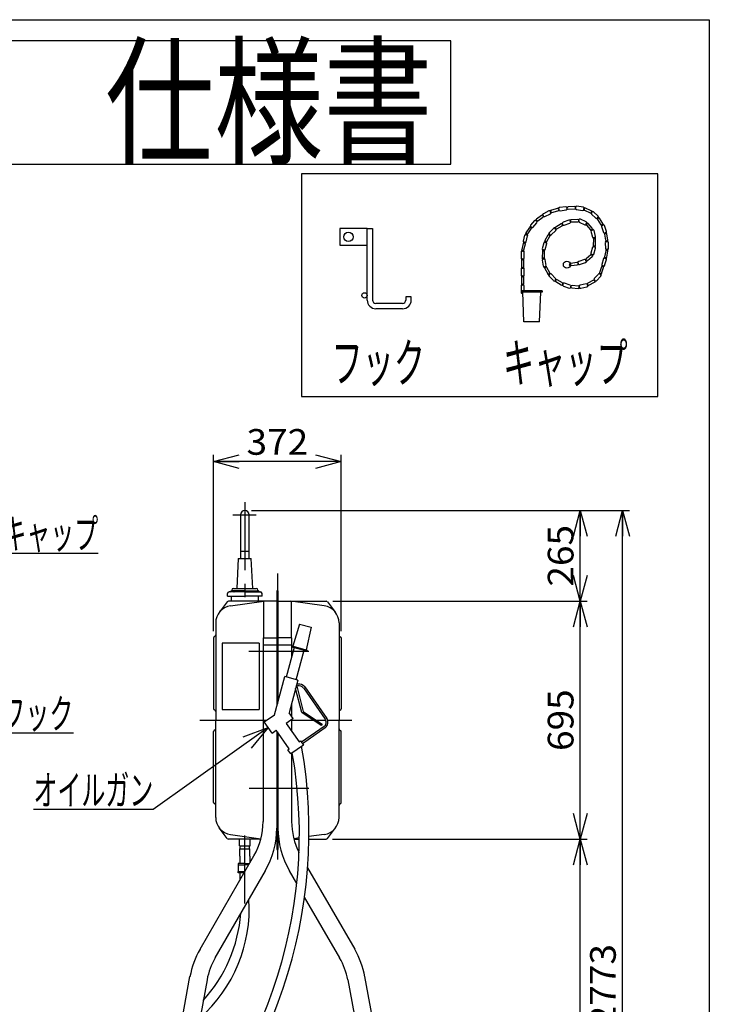
# Model space of a CAD drawing. Extents: x -135 to 135, y -102 to 96.
# Drawn here: x 54 to 135, y -19 to 96 of the extents above; entities that cross this region are included whole.
import ezdxf
from ezdxf.enums import TextEntityAlignment as Align

# ---------------------------------------------------------------- set-up
doc = ezdxf.new("R2010")
doc.units = 0
doc.header["$LTSCALE"] = 0.25
doc.header["$PDSIZE"] = 1
doc.linetypes.add('CENTER', pattern=[50.8, 31.75, -6.35, 6.35, -6.35])
doc.layers.get('0').update_dxf_attribs({"linetype": 'CONTINUOUS'})
doc.layers.add('LAYER0016', color=7, linetype='CONTINUOUS')
doc.styles.add('DCSTYLE0', font='ＭＳ Ｐゴシック', dxfattribs={"width": 0.8})
doc.styles.add('DCSTYLE2', font='HGRSGU.TTC')
doc.dimstyles.new('DC_ROTATED', dxfattribs={"dimtxt": 3, "dimasz": 3.000002, "dimexe": 0.8, "dimexo": 1, "dimgap": 0.8, "dimtad": 3, "dimtxsty": 'DCSTYLE0', "dimblk1": 'OPEN30', "dimblk2": 'OPEN30', "dimsah": 1, "dimcen": 0.09, "dimclrd": 4, "dimclre": 4, "dimclrt": 4, "dimazin": 3, "dimtfac": 1, "dimtdec": 4, "dimtmove": 0, "dimatfit": 3})

# ---------------------------------------------------------------- blocks, each defined once
blk = doc.blocks.new('_OPEN30')
at = {"color": 0, "linetype": 'BYBLOCK'}
for p, q in [((-1, 0.267949), (0, 0)), ((0, 0), (-1, -0.267949)), ((0, 0), (-1, 0))]:
    blk.add_line(p, q, dxfattribs=at)
blk = doc.blocks.new('*D16')
at = {"layer": 'LAYER0016', "color": 4, "linetype": 'CONTINUOUS'}
for p, q in [((77.12, 24.39), (77.12, 44.98)), ((92, 24.39), (92, 44.98)), ((92, 44.18), (77.12, 44.18))]:
    blk.add_line(p, q, dxfattribs=at)
at = {"layer": 'LAYER0016', "color": 4, "xscale": 3.000002807615286, "yscale": 2.999989368223643}
for p, rotation in [((77.12, 44.18), 180), ((92, 44.18), 360)]:
    blk.add_blockref('_OPEN30', p, dxfattribs=dict(at, rotation=rotation))
at = {"layer": 'LAYER0016', "color": 4, "style": 'DCSTYLE0', "width": 1.1}
blk.add_text('372', height=3, dxfattribs=at).set_placement((80.96, 44.98), (88.16, 44.98), align=Align.FIT)
blk = doc.blocks.new('DC_GROUP_19')
at = {"layer": 'LAYER0016', "color": 4, "linetype": 'CONTINUOUS'}
for p, q in [((44.77, 24.75), (52.45, 33.5)), ((52.45, 33.5), (63.65, 33.5))]:
    blk.add_line(p, q, dxfattribs=at)
at = {"layer": 'LAYER0016', "color": 4, "xscale": 3.000002807615286, "yscale": 2.999989368223643, "rotation": 228.7255999124272}
blk.add_blockref('_OPEN30', (44.77, 24.75), dxfattribs=at)
at = {"layer": 'LAYER0016', "color": 4, "style": 'DCSTYLE0', "width": 0.650295}
blk.add_text('キャップ', height=3.5, dxfattribs=at).set_placement((52.45, 34), (63.65, 34), align=Align.FIT)
blk = doc.blocks.new('DC_GROUP_20')
at = {"layer": 'LAYER0016', "color": 4, "linetype": 'CONTINUOUS'}
for p, q in [((45.56, 18.77), (52.34, 12.48)), ((52.34, 12.48), (60.74, 12.48))]:
    blk.add_line(p, q, dxfattribs=at)
at = {"layer": 'LAYER0016', "color": 4, "xscale": 3.000002807615286, "yscale": 2.999989368223643, "rotation": 137.1094552282361}
blk.add_blockref('_OPEN30', (45.56, 18.77), dxfattribs=at)
at = {"layer": 'LAYER0016', "color": 4, "style": 'DCSTYLE0', "width": 0.703961}
blk.add_text('フック', height=3.5, dxfattribs=at).set_placement((52.34, 12.98), (60.74, 12.98), align=Align.FIT)
blk = doc.blocks.new('DC_GROUP_21')
at = {"layer": 'LAYER0016', "color": 4, "linetype": 'CONTINUOUS'}
for p, q in [((83.48, 13.11), (70.08, 3.55)), ((70.08, 3.55), (56.08, 3.55))]:
    blk.add_line(p, q, dxfattribs=at)
at = {"layer": 'LAYER0016', "color": 4, "xscale": 3.000002807615286, "yscale": 2.999989368223643, "rotation": 35.50338146114088}
blk.add_blockref('_OPEN30', (83.48, 13.11), dxfattribs=at)
at = {"layer": 'LAYER0016', "color": 4, "style": 'DCSTYLE0', "width": 0.605466}
blk.add_text('オイルガン', height=3.5, dxfattribs=at).set_placement((56.08, 4.05), (70.08, 4.05), align=Align.FIT)
blk = doc.blocks.new('*D33')
at = {"layer": 'LAYER0016', "color": 4, "linetype": 'CONTINUOUS'}
for p, q in [((91, 0.08), (120.74, 0.08)), ((119.94, -72.42), (119.94, 0.08)), ((108.75, -72.42), (120.74, -72.42))]:
    blk.add_line(p, q, dxfattribs=at)
at = {"layer": 'LAYER0016', "color": 4, "xscale": 3.000002807615286, "yscale": 2.999989368223643}
for p, rotation in [((119.94, 0.08), 90), ((119.94, -72.42), 270)]:
    blk.add_blockref('_OPEN30', p, dxfattribs=dict(at, rotation=rotation))
at = {"layer": 'LAYER0016', "color": 4, "style": 'DCSTYLE0', "width": 1.1}
blk.add_text('1813', height=3, rotation=90, dxfattribs=at).set_placement((119.14, -40.97), (119.14, -31.37), align=Align.FIT)
blk = doc.blocks.new('*D34')
at = {"layer": 'LAYER0016', "color": 4, "linetype": 'CONTINUOUS'}
for p, q in [((91.06, 27.88), (120.74, 27.88)), ((119.94, 0.08), (119.94, 27.88)), ((91, 0.08), (120.74, 0.08))]:
    blk.add_line(p, q, dxfattribs=at)
at = {"layer": 'LAYER0016', "color": 4, "xscale": 3.000002807615286, "yscale": 2.999989368223643}
for p, rotation in [((119.94, 27.88), 90), ((119.94, 0.08), 270)]:
    blk.add_blockref('_OPEN30', p, dxfattribs=dict(at, rotation=rotation))
at = {"layer": 'LAYER0016', "color": 4, "style": 'DCSTYLE0', "width": 1.1}
blk.add_text('695', height=3, rotation=90, dxfattribs=at).set_placement((119.14, 10.38), (119.14, 17.58), align=Align.FIT)
blk = doc.blocks.new('*D35')
at = {"layer": 'LAYER0016', "color": 4, "linetype": 'CONTINUOUS'}
for p, q in [((81.56, 38.48), (120.74, 38.48)), ((119.94, 27.88), (119.94, 38.48)), ((91.06, 27.88), (120.74, 27.88))]:
    blk.add_line(p, q, dxfattribs=at)
at = {"layer": 'LAYER0016', "color": 4, "xscale": 3.000002807615286, "yscale": 2.999989368223643}
for p, rotation in [((119.94, 38.48), 90), ((119.94, 27.88), 270)]:
    blk.add_blockref('_OPEN30', p, dxfattribs=dict(at, rotation=rotation))
at = {"layer": 'LAYER0016', "color": 4, "style": 'DCSTYLE0', "width": 1.1}
blk.add_text('265', height=3, rotation=90, dxfattribs=at).set_placement((119.14, 29.58), (119.14, 36.78), align=Align.FIT)
blk = doc.blocks.new('*D36')
at = {"layer": 'LAYER0016', "color": 4, "linetype": 'CONTINUOUS'}
for p, q in [((81.56, 38.48), (125.68, 38.48)), ((124.88, -72.42), (124.88, 38.48)), ((108.75, -72.42), (125.68, -72.42))]:
    blk.add_line(p, q, dxfattribs=at)
at = {"layer": 'LAYER0016', "color": 4, "xscale": 3.000002807615286, "yscale": 2.999989368223643}
for p, rotation in [((124.88, 38.48), 90), ((124.88, -72.42), 270)]:
    blk.add_blockref('_OPEN30', p, dxfattribs=dict(at, rotation=rotation))
at = {"layer": 'LAYER0016', "color": 4, "style": 'DCSTYLE0', "width": 1.1}
blk.add_text('2773', height=3, rotation=90, dxfattribs=at).set_placement((124.08, -21.77), (124.08, -12.17), align=Align.FIT)
blk = doc.blocks.new('DC_GROUP_25')
at = {"layer": 'LAYER0016', "color": 3, "linetype": 'CONTINUOUS'}
blk.add_line((74.95, -23.93), (74.56, -26.09), dxfattribs=at)
for centre, radius, start, end in [((67.09, -14.86), 12, 310.9394, 311.054), ((75.01, -23.96), 0.064, 28.0984, 131.0461), ((85.66, -18.28), 12, 208.0984, 211.8804), ((74.82, -25.02), 0.762, 343.1053, 31.8804)]:
    blk.add_arc(centre, radius, start, end, dxfattribs=at)
blk = doc.blocks.new('DC_GROUP_26')
at = {"layer": 'LAYER0016', "color": 3, "linetype": 'CONTINUOUS'}
for p, q in [((72.83, -23.53), (72.43, -25.69)), ((72.9, -23.51), (72.48, -25.75)), ((72.96, -23.56), (72.55, -25.72))]:
    blk.add_line(p, q, dxfattribs=at)
for centre, radius, start, end in [((72.69, -24.63), 0.762, 127.0879, 211.7042), ((65, -14.45), 12, 307.0879, 310.8699), ((72.89, -23.57), 0.064, 27.9223, 130.8699), ((83.55, -17.92), 12, 207.9788, 208.0934), ((61.84, -31.33), 12, 27.9223, 31.7042), ((72.5, -25.68), 0.064, 207.9223, 310.8699)]:
    blk.add_arc(centre, radius, start, end, dxfattribs=at)
blk = doc.blocks.new('DC_GROUP_27')
at = {"layer": 'LAYER0016', "color": 3, "linetype": 'CONTINUOUS'}
for p, q in [((94.05, -23.95), (94.45, -26.11)), ((94.1, -23.9), (94.52, -26.14)), ((94.17, -23.93), (94.57, -26.09))]:
    blk.add_line(p, q, dxfattribs=at)
for centre, radius, start, end in [((83.47, -18.28), 12, 328.1196, 331.9016), ((94.11, -23.96), 0.064, 48.9539, 151.9016), ((102.04, -14.86), 12, 229.0105, 229.1251), ((94.31, -25.02), 0.762, 148.1196, 232.7359), ((86.58, -35.17), 12, 48.9539, 52.7359), ((94.5, -26.08), 0.064, 228.9539, 331.9016)]:
    blk.add_arc(centre, radius, start, end, dxfattribs=at)
blk = doc.blocks.new('DC_GROUP_29')
at = {"layer": 'LAYER0016', "color": 3, "linetype": 'CONTINUOUS'}
for p, q in [((64.18, -71.94), (64.18, -71.18)), ((64.38, -70.98), (65.98, -70.98)), ((66.18, -71.94), (66.18, -71.18)), ((61.18, -72.42), (61.18, -72.34)), ((61.18, -72.34), (67.38, -72.34)), ((67.38, -72.42), (61.18, -72.42)), ((61.58, -72.34), (61.93, -71.99)), ((62.05, -71.94), (66.51, -71.94)), ((66.98, -72.34), (66.63, -71.99)), ((67.38, -72.34), (67.38, -72.42))]:
    blk.add_line(p, q, dxfattribs=at)
at = {"layer": 'LAYER0016', "color": 6, "linetype": 'CENTER'}
blk.add_line((63.18, -72.66), (63.18, -71.68), dxfattribs=at)
at = {"layer": 'LAYER0016', "color": 3, "linetype": 'CONTINUOUS'}
blk.add_circle((65.18, -71.44), 0.24, dxfattribs=at)
for centre, radius, start, end in [((64.38, -71.18), 0.2, 90, 180), ((65.98, -71.18), 0.2, 360, 90), ((62.05, -72.1), 0.16, 90, 135), ((66.51, -72.1), 0.16, 45, 90)]:
    blk.add_arc(centre, radius, start, end, dxfattribs=at)
at = {"layer": 'LAYER0016', "color": 7, "linetype": 'CENTER'}
blk.add_point((65.18, -71.44), dxfattribs=at)
at = {"layer": 'LAYER0016', "color": 7, "linetype": 'CONTINUOUS'}
blk.add_point((66.21, -71.94), dxfattribs=at)
blk = doc.blocks.new('DC_GROUP_28')
at = {"layer": 'LAYER0016', "color": 7, "linetype": 'CONTINUOUS'}
for p in [(64.04, -71.94), (66.32, -71.94)]:
    blk.add_point(p, dxfattribs=at)
at = {"layer": 'LAYER0016', "linetype": 'CONTINUOUS'}
blk.add_blockref('DC_GROUP_29', (0, 0), dxfattribs=at)
blk = doc.blocks.new('DC_GROUP_30')
at = {"layer": 'LAYER0016', "color": 3, "linetype": 'CONTINUOUS'}
for p, q in [((69.47, -53.75), (69.07, -55.92)), ((69.54, -53.73), (69.12, -55.97)), ((69.59, -53.78), (69.19, -55.94))]:
    blk.add_line(p, q, dxfattribs=at)
for centre, radius, start, end in [((61.6, -44.69), 12, 310.9394, 311.054), ((69.53, -53.79), 0.064, 28.0984, 131.0461), ((80.17, -48.11), 12, 208.0984, 211.8804), ((69.33, -54.85), 0.762, 307.2641, 31.8804), ((69.14, -55.9), 0.064, 208.0984, 311.0461), ((77.06, -65), 12, 127.2641, 131.0461)]:
    blk.add_arc(centre, radius, start, end, dxfattribs=at)
blk = doc.blocks.new('DC_GROUP_32')
at = {"layer": 'LAYER0016', "color": 3, "linetype": 'CONTINUOUS'}
for p, q in [((102.95, -71.94), (102.95, -71.18)), ((104.75, -70.98), (103.15, -70.98)), ((104.95, -71.94), (104.95, -71.18)), ((101.75, -72.34), (101.75, -72.42)), ((107.95, -72.34), (101.75, -72.34)), ((101.75, -72.42), (107.95, -72.42)), ((102.15, -72.34), (102.5, -71.99)), ((107.08, -71.94), (102.61, -71.94)), ((107.55, -72.34), (107.19, -71.99)), ((107.95, -72.42), (107.95, -72.34))]:
    blk.add_line(p, q, dxfattribs=at)
at = {"layer": 'LAYER0016', "color": 6, "linetype": 'CENTER'}
blk.add_line((105.95, -72.66), (105.95, -71.68), dxfattribs=at)
at = {"layer": 'LAYER0016', "color": 3, "linetype": 'CONTINUOUS'}
blk.add_circle((103.95, -71.44), 0.24, dxfattribs=at)
for centre, radius, start, end in [((103.15, -71.18), 0.2, 90, 180), ((104.75, -71.18), 0.2, 360, 90), ((102.61, -72.1), 0.16, 90, 135), ((107.08, -72.1), 0.16, 45, 90)]:
    blk.add_arc(centre, radius, start, end, dxfattribs=at)
at = {"layer": 'LAYER0016', "color": 7, "linetype": 'CONTINUOUS'}
blk.add_point((102.91, -71.94), dxfattribs=at)
at = {"layer": 'LAYER0016', "color": 7, "linetype": 'CENTER'}
blk.add_point((103.95, -71.44), dxfattribs=at)
blk = doc.blocks.new('DC_GROUP_31')
at = {"layer": 'LAYER0016', "color": 7, "linetype": 'CONTINUOUS'}
for p in [(102.81, -71.94), (105.09, -71.94)]:
    blk.add_point(p, dxfattribs=at)
at = {"layer": 'LAYER0016', "linetype": 'CONTINUOUS'}
blk.add_blockref('DC_GROUP_32', (0, 0), dxfattribs=at)
blk = doc.blocks.new('DC_GROUP_33')
at = {"layer": 'LAYER0016', "color": 3, "linetype": 'CONTINUOUS'}
blk.add_line((100.04, -55.83), (99.65, -53.67), dxfattribs=at)
for centre, radius, start, end in [((99.78, -54.76), 0.762, 183.9068, 232.682), ((92.04, -64.91), 12, 48.9, 52.682), ((99.98, -55.82), 0.064, 228.9, 331.8476), ((110.61, -61.51), 12, 151.741, 151.8556)]:
    blk.add_arc(centre, radius, start, end, dxfattribs=at)
blk = doc.blocks.new('DC_GROUP_24')
at = {"layer": 'LAYER0016', "color": 3, "linetype": 'CONTINUOUS'}
for p, q in [((82.9, 23.58), (82.9, 2.13)), ((82.9, 23.58), (84.5, 23.58)), ((84.5, 23.58), (84.5, 15.64)), ((86.23, 23.58), (84.63, 23.58)), ((84.63, 23.58), (84.63, 16.12)), ((86.23, 23.58), (86.23, 21.32)), ((82.9, 22.78), (86.23, 22.78)), ((86.23, 15.91), (86.23, 14.42)), ((86.23, 14.06), (86.23, 12.68)), ((84.5, 12.7), (84.5, 1.38)), ((84.63, 12.52), (84.63, 1.38)), ((86.23, 10.1), (86.23, 2.13)), ((80.93, -3.42), (81.83, -1.87)), ((75.53, -12.78), (80.93, -3.42)), ((88.1, -3.26), (93.6, -12.78)), ((77.29, -13.8), (83.16, -3.63)), ((86.83, -5.12), (85.97, -3.63)), ((91.84, -13.8), (87.74, -6.7)), ((71.84, -29.63), (74.35, -15.98)), ((97.29, -29.63), (94.78, -15.98)), ((76.35, -16.35), (73.84, -30)), ((92.78, -16.35), (95.29, -30)), ((72.35, -24.16), (72.21, -24.94)), ((72.21, -24.94), (72.48, -24.99)), ((72.52, -24.79), (72.24, -24.74)), ((72.31, -24.36), (72.59, -24.41)), ((72.62, -24.21), (72.35, -24.16)), ((72.48, -25.01), (72.63, -24.19)), ((72.55, -25.03), (72.48, -25.01)), ((72.63, -24.19), (72.71, -24.2)), ((75.56, -25.14), (73.97, -33.83)), ((93.88, -24.9), (93.49, -24.97)), ((93.49, -24.97), (93.57, -25.35)), ((95.15, -33.83), (93.56, -25.16)), ((93.57, -25.35), (93.95, -25.28)), ((94.16, -24.65), (93.84, -24.7)), ((93.84, -24.7), (93.99, -25.48)), ((93.88, -24.9), (94.2, -24.84)), ((93.95, -25.28), (94.27, -25.22)), ((94.23, -24.6), (94.15, -24.62)), ((94.15, -24.62), (94.31, -25.44)), ((93.99, -25.48), (94.3, -25.42)), ((94.31, -25.44), (94.39, -25.43)), ((71.84, -29.63), (70.06, -39.3)), ((71.84, -29.63), (73.84, -30)), ((97.29, -29.63), (95.29, -30)), ((97.29, -29.63), (104.75, -70.19)), ((73.84, -30), (73.17, -33.62)), ((95.29, -30), (95.96, -33.62)), ((71.19, -35.85), (71.19, -33.57)), ((71.19, -33.57), (72.67, -33.57)), ((71.19, -33.93), (72.91, -33.93)), ((72.91, -33.93), (72.91, -35.49)), ((76.36, -33.94), (92.82, -33.94)), ((96.19, -33.93), (96.19, -35.49)), ((97.91, -33.93), (96.19, -33.93)), ((97.91, -33.57), (96.42, -33.57)), ((97.91, -35.85), (97.91, -33.57)), ((71.19, -35.49), (72.91, -35.49)), ((76.27, -35.47), (92.82, -35.47)), ((97.91, -35.49), (96.19, -35.49)), ((71.19, -35.85), (72.67, -35.85)), ((72.76, -35.85), (72.6, -36.7)), ((99.04, -54.91), (95.54, -35.8)), ((96.37, -35.85), (102.75, -70.56)), ((97.91, -35.85), (96.42, -35.85)), ((73.27, -37.63), (70.06, -55.07)), ((72.23, -38.73), (66.37, -70.56)), ((69.71, -41.2), (64.38, -70.19)), ((66.99, -54.02), (66.84, -54.79)), ((67.26, -54.07), (66.99, -54.02)), ((67.11, -54.87), (67.27, -54.04)), ((67.27, -54.04), (67.35, -54.05)), ((101.86, -54.04), (101.78, -54.05)), ((102.01, -54.87), (101.86, -54.04)), ((101.87, -54.07), (102.14, -54.02)), ((102.14, -54.02), (102.28, -54.79)), ((66.84, -54.79), (67.12, -54.84)), ((67.16, -54.65), (66.88, -54.59)), ((66.95, -54.21), (67.23, -54.26)), ((67.19, -54.88), (67.11, -54.87)), ((69.55, -54.46), (69.4, -55.29)), ((69.75, -55.12), (69.44, -55.07)), ((69.47, -54.44), (69.55, -54.46)), ((69.82, -54.74), (69.51, -54.68)), ((69.54, -54.49), (69.86, -54.54)), ((69.86, -54.54), (69.72, -55.32)), ((70.14, -55.19), (69.75, -55.12)), ((69.82, -54.74), (70.21, -54.81)), ((70.21, -54.81), (70.14, -55.19)), ((102.18, -54.21), (101.9, -54.26)), ((101.93, -54.88), (102.01, -54.87)), ((101.97, -54.65), (102.25, -54.59)), ((102.28, -54.79), (102.01, -54.84)), ((69.4, -55.29), (69.32, -55.27)), ((69.72, -55.32), (69.4, -55.26)), ((64.38, -70.19), (63.89, -71.81)), ((64.76, -70.26), (65.98, -70.49)), ((66.25, -72.25), (66.37, -70.56)), ((102.88, -72.25), (102.75, -70.56)), ((104.37, -70.26), (103.15, -70.49)), ((104.75, -70.19), (105.24, -71.81)), ((63.89, -71.81), (66.25, -72.25)), ((105.24, -71.81), (102.88, -72.25))]:
    blk.add_line(p, q, dxfattribs=at)
at = {"layer": 'LAYER0016', "color": 6, "linetype": 'CENTER'}
for p, q in [((71.97, -24.49), (76.2, -25.27)), ((97.16, -24.49), (93.39, -25.19)), ((71.91, -35.12), (71.91, -34.34)), ((97.19, -35.12), (97.19, -34.34)), ((71.28, -34.71), (72.3, -34.71)), ((97.57, -34.71), (96.79, -34.71)), ((66.25, -54.28), (70.61, -55.08)), ((102.87, -54.28), (98.63, -55.06)), ((65.18, -71.05), (65.18, -71.83)), ((103.95, -71.03), (103.95, -71.85)), ((65.57, -71.44), (64.79, -71.44)), ((104.35, -71.44), (103.54, -71.44))]:
    blk.add_line(p, q, dxfattribs=at)
at = {"layer": 'LAYER0016', "color": 3, "linetype": 'CONTINUOUS'}
for centre in [(71.91, -34.71), (97.19, -34.71), (103.95, -71.44)]:
    blk.add_circle(centre, 0.24, dxfattribs=at)
for centre, radius, start, end in [((74.9, 2.13), 8, 330, 0), ((74.47, 1.38), 10.03, 330, 0), ((94.66, 1.38), 10.03, 180, 210), ((94.23, 2.13), 8, 180, 206.8639), ((84.22, -17.8), 10.03, 150, 169.5758), ((84.22, -17.8), 8, 150, 169.5758), ((84.91, -17.8), 8, 10.4242, 30), ((84.91, -17.8), 10.03, 10.4242, 30), ((72.67, -35.57), 2, 80.4336, 90), ((77.99, -4.01), 30, 260.4336, 264.3449), ((92.82, -25.94), 8, 270, 274.4729), ((91.11, -4.01), 30, 274.4729, 279.5664), ((96.42, -35.57), 2, 90, 99.5664), ((77.99, -65.4), 30, 94.4729, 95.5612), ((76.27, -43.47), 8, 90, 94.4729), ((92.82, -43.47), 8, 85.5271, 90), ((91.11, -65.4), 30, 80.4336, 85.5271), ((72.67, -33.85), 2, 270, 279.5664), ((77.99, -65.4), 30, 98.6802, 99.5664), ((96.42, -33.85), 2, 260.4336, 270)]:
    blk.add_arc(centre, radius, start, end, dxfattribs=at)
at = {"layer": 'LAYER0016', "color": 7, "linetype": 'CONTINUOUS'}
for p in [(96.29, -29.81), (71.91, -34.71), (97.19, -34.71), (67.27, -54.47), (101.86, -54.47)]:
    blk.add_point(p, dxfattribs=at)
at = {"layer": 'LAYER0016', "color": 7, "linetype": 'CENTER'}
blk.add_point((101.94, -54.45), dxfattribs=at)
at = {"layer": 'LAYER0016', "linetype": 'CONTINUOUS'}
for name in ['DC_GROUP_26', 'DC_GROUP_25', 'DC_GROUP_27', 'DC_GROUP_30', 'DC_GROUP_33', 'DC_GROUP_28', 'DC_GROUP_31']:
    blk.add_blockref(name, (0, 0), dxfattribs=at)
blk = doc.blocks.new('DC_GROUP_14')
at = {"layer": 'LAYER0016', "color": 3, "linetype": 'CONTINUOUS'}
for p, q in [((86.54, 22.47), (85.61, 19.01)), ((86.77, 18.7), (87.7, 22.16)), ((84.22, 14.6), (85.42, 19.06)), ((86.96, 18.65), (85.42, 19.06)), ((86.96, 18.65), (85.94, 14.83)), ((87.42, 14.89), (86.7, 17.67)), ((86.84, 17.94), (87.59, 15.01)), ((87.6, 17.74), (90.16, 14.08)), ((87.76, 17.86), (90.33, 14.19)), ((87.59, 15.01), (89.79, 13.5)), ((83.02, 13.77), (84.22, 14.6)), ((86.4, 14.17), (85.58, 13.6)), ((86.4, 14.17), (85.94, 14.83)), ((89.67, 13.34), (87.42, 14.89)), ((83.94, 12.45), (83.02, 13.77)), ((83.94, 12.45), (84.43, 12.8)), ((85.95, 10.64), (84.43, 12.8)), ((85.58, 13.6), (87.09, 11.44)), ((90.01, 13.24), (87.37, 11.39)), ((90.13, 13.08), (87.49, 11.23)), ((89.79, 13.5), (89.67, 13.34)), ((87.09, 11.44), (87.26, 11.56)), ((87.26, 11.56), (87.6, 11.06)), ((85.78, 10.52), (85.95, 10.64)), ((86.13, 10.03), (85.78, 10.52)), ((87.6, 11.06), (86.13, 10.03))]:
    blk.add_line(p, q, dxfattribs=at)
for centre, radius, start, end in [((87.1, 17.4), 0.6, 105.466, 125), ((87.1, 17.4), 0.8, 101.537, 110.067), ((87.1, 17.4), 0.8, 35, 101.537), ((87.1, 17.4), 0.6, 35, 105.466), ((89.67, 13.73), 0.6, 305, 35), ((89.67, 13.73), 0.8, 305, 35)]:
    blk.add_arc(centre, radius, start, end, dxfattribs=at)
blk = doc.blocks.new('DC_GROUP_13')
at = {"layer": 'LAYER0016', "linetype": 'CONTINUOUS'}
blk.add_blockref('DC_GROUP_14', (0, 0), dxfattribs=at)
blk = doc.blocks.new('DC_GROUP_17')
at = {"layer": 'LAYER0016', "color": 3, "linetype": 'CONTINUOUS'}
for p, q in [((117.26, 73.73), (116.56, 73.54)), ((118.24, 73.95), (117.52, 73.85)), ((115.41, 72.94), (114.83, 72.5)), ((114.98, 72.29), (115.57, 72.73)), ((116.28, 73.46), (115.63, 73.14)), ((115.79, 72.81), (116.44, 73.13)), ((116.63, 73.29), (117.33, 73.48)), ((117.57, 73.49), (118.29, 73.59)), ((113.99, 71.52), (113.59, 70.91)), ((113.81, 70.77), (114.21, 71.38)), ((114.6, 72.33), (114.11, 71.78)), ((114.38, 71.54), (114.87, 72.08)), ((113.44, 70.64), (113.27, 69.93)), ((113.63, 69.85), (113.79, 70.55)), ((113.26, 69.66), (113.1, 68.96)), ((113.35, 68.9), (113.52, 69.6)), ((113.02, 68.67), (113.02, 67.94)), ((113.39, 67.94), (113.39, 68.67)), ((113.07, 67.68), (113.07, 66.95)), ((113.33, 66.95), (113.33, 67.68)), ((113.02, 66.69), (113.02, 65.96)), ((113.07, 65.7), (113.07, 64.98)), ((113.33, 64.98), (113.33, 65.7)), ((113.39, 65.96), (113.39, 66.69)), ((113.02, 64.72), (113.02, 63.99)), ((113.39, 64.11), (113.39, 64.72))]:
    blk.add_line(p, q, dxfattribs=at)
for centre, start, end in [((117.55, 73.67), 98.258, 275.4898), ((118.27, 73.77), 278.486, 98.258), ((115.71, 72.98), 116.152, 293.3837), ((116.36, 73.3), 296.3799, 116.152), ((114.25, 71.66), 138.1806, 315.4123), ((114.73, 72.2), 318.4086, 138.1806), ((113.62, 70.6), 346.8936, 166.6657), ((113.45, 69.89), 166.6657, 343.8974), ((113.2, 68.67), 0.2279, 180), ((113.2, 67.94), 180, 357.2317), ((113.2, 66.69), 0.2279, 180), ((113.2, 65.96), 180, 357.2317), ((113.2, 64.72), 0.2279, 180), ((113.2, 63.99), 180, 280.9845)]:
    blk.add_arc(centre, 0.182, start, end, dxfattribs=at)
for centre, major_axis, start_param, end_param in [((117.29, 73.61), (0.175, 0.049), 4.712389, 7.853982), ((118.52, 73.81), (0.182, 0.004), 1.570796, 4.712389), ((114.91, 72.4), (0.146, 0.109), 1.570796, 4.712389), ((115.49, 72.83), (0.146, 0.109), 4.712389, 7.853982), ((116.59, 73.41), (0.175, 0.049), 1.570796, 4.712389), ((114.1, 71.45), (0.099, 0.153), 4.712389, 7.853982), ((113.7, 70.84), (0.099, 0.153), 1.570796, 4.712389), ((113.39, 69.63), (0.042, 0.177), 4.712389, 7.853982), ((113.2, 67.68), (0, 0.182), 4.712389, 7.853982), ((113.22, 68.93), (0.042, 0.177), 1.570796, 4.712389), ((113.2, 66.95), (0, 0.182), 1.570796, 4.712389), ((113.2, 65.7), (0, 0.182), 4.712389, 7.853982), ((113.2, 64.98), (0, 0.182), 1.570796, 4.712389)]:
    blk.add_ellipse(centre, major_axis=major_axis, ratio=0.714286, start_param=start_param, end_param=end_param, dxfattribs=at)
blk = doc.blocks.new('DC_GROUP_18')
at = {"layer": 'LAYER0016', "color": 3, "linetype": 'CONTINUOUS'}
for p, q in [((119.25, 73.96), (118.52, 73.94)), ((118.53, 73.68), (119.25, 73.7)), ((119.48, 73.64), (120.2, 73.53)), ((120.26, 73.89), (119.54, 74)), ((121.19, 73.48), (120.53, 73.77)), ((120.42, 73.54), (121.09, 73.24)), ((121.24, 73.1), (121.76, 72.6)), ((122.01, 72.86), (121.49, 73.36)), ((121.95, 72.47), (122.34, 71.85)), ((122.56, 71.99), (122.17, 72.61)), ((122.4, 71.63), (122.65, 70.95)), ((122.99, 71.07), (122.75, 71.76)), ((122.78, 70.75), (122.88, 70.03)), ((123.14, 70.06), (123.04, 70.78)), ((122.85, 69.78), (122.86, 69.05)), ((123.23, 69.06), (123.22, 69.79))]:
    blk.add_line(p, q, dxfattribs=at)
for centre, start, end in [((119.51, 73.82), 81.5889, 258.8206), ((120.23, 73.71), 261.8168, 81.5889), ((121.36, 73.23), 45.9996, 223.2314), ((121.89, 72.73), 226.2276, 45.9996), ((122.58, 71.7), 19.5549, 196.7867), ((122.82, 71.01), 199.7829, 19.5549), ((123.03, 69.79), 0.9706, 178.2024), ((123.05, 69.06), 181.1986, 0.9706)]:
    blk.add_arc(centre, 0.182, start, end, dxfattribs=at)
for centre, major_axis, start_param, end_param in [((119.25, 73.83), (0.182, 0.004), 4.712389, 7.853982), ((120.48, 73.65), (0.167, -0.073), 1.570796, 4.712389), ((121.14, 73.36), (0.167, -0.073), 4.712389, 7.853982), ((122.06, 72.54), (0.098, -0.153), 1.570796, 4.712389), ((122.45, 71.92), (0.098, -0.153), 4.712389, 7.853982), ((122.91, 70.76), (0.025, -0.18), 1.570796, 4.712389), ((123.01, 70.04), (0.025, -0.18), 4.712389, 7.853982), ((123.03, 68.8), (-0.035, -0.179), 1.570796, 4.712389)]:
    blk.add_ellipse(centre, major_axis=major_axis, ratio=0.714286, start_param=start_param, end_param=end_param, dxfattribs=at)
blk = doc.blocks.new('DC_GROUP_16')
at = {"layer": 'LAYER0016', "linetype": 'CONTINUOUS'}
for name in ['DC_GROUP_17', 'DC_GROUP_18']:
    blk.add_blockref(name, (0, 0), dxfattribs=at)
blk = doc.blocks.new('DC_GROUP_15')
at = {"layer": 'LAYER0016', "color": 3, "linetype": 'CONTINUOUS'}
for p, q in [((115.67, 69.75), (115.49, 69.04)), ((115.84, 68.95), (116.02, 69.66)), ((115.51, 68.74), (115.48, 68.02)), ((115.74, 68), (115.77, 68.73)), ((122.66, 67.89), (122.44, 67.19)), ((122.91, 68.82), (122.76, 68.11)), ((123.02, 68.06), (123.16, 68.77)), ((115.48, 67.72), (115.62, 67.01)), ((115.8, 66.75), (116.13, 66.1)), ((115.97, 67.07), (115.84, 67.79)), ((116.36, 66.22), (116.03, 66.87)), ((122.41, 66.93), (122.18, 66.24)), ((122.43, 66.16), (122.65, 66.85)), ((122.78, 67.08), (123.01, 67.78)), ((116.29, 65.85), (116.79, 65.32)), ((117.06, 65.57), (116.55, 66.1)), ((122.07, 66.09), (121.57, 65.56)), ((121.84, 65.31), (122.33, 65.84)), ((117.08, 65.2), (117.71, 64.83)), ((117.84, 65.05), (117.22, 65.42)), ((117.96, 64.68), (118.65, 64.45)), ((118.77, 64.8), (118.08, 65.03)), ((118.96, 64.48), (119.69, 64.42)), ((119.71, 64.68), (118.98, 64.74)), ((120.62, 64.95), (119.91, 64.78)), ((119.99, 64.43), (120.7, 64.59)), ((121.46, 65.36), (120.82, 65.01)), ((120.95, 64.78), (121.59, 65.13)), ((115.47, 64.11), (115.47, 63.99))]:
    blk.add_line(p, q, dxfattribs=at)
for centre, start, end in [((115.67, 68.99), 165.8515, 343.0832), ((115.84, 69.7), 346.0794, 165.8515), ((115.66, 67.75), 11.1313, 190.9033), ((122.83, 67.83), 342.2062, 159.4379), ((115.8, 67.04), 190.9033, 8.1351), ((122.61, 67.14), 162.4342, 342.2062), ((116.42, 65.97), 43.9121, 223.6842), ((116.93, 65.44), 223.6842, 40.9159), ((121.7, 65.43), 137.1963, 316.9683), ((122.2, 65.97), 316.9683, 134.2), ((118.02, 64.86), 71.8383, 251.6103), ((118.71, 64.63), 251.6103, 68.842), ((119.95, 64.61), 103.3318, 283.1038), ((120.66, 64.77), 283.1038, 100.3356)]:
    blk.add_arc(centre, 0.182, start, end, dxfattribs=at)
for centre, major_axis, start_param, end_param in [((115.92, 69.93), (0.087, 0.16), 1.570796, 4.712389), ((115.61, 68.01), (0.008, 0.182), 1.570796, 4.712389), ((115.64, 68.74), (0.008, 0.182), 4.712389, 7.853982), ((122.89, 68.08), (-0.035, -0.179), 4.712389, 7.853982), ((115.91, 66.81), (-0.082, 0.162), 4.712389, 7.853982), ((122.53, 66.89), (-0.056, -0.173), 1.570796, 4.712389), ((116.24, 66.16), (-0.082, 0.162), 1.570796, 4.712389), ((122.31, 66.2), (-0.056, -0.173), 4.712389, 7.853982), ((117.15, 65.31), (-0.156, 0.093), 4.712389, 7.853982), ((117.77, 64.94), (-0.156, 0.093), 1.570796, 4.712389), ((118.97, 64.61), (-0.181, 0.016), 4.712389, 7.853982), ((119.7, 64.55), (-0.181, 0.016), 1.570796, 4.712389), ((120.89, 64.9), (-0.16, -0.087), 4.712389, 7.853982), ((121.53, 65.24), (-0.16, -0.087), 1.570796, 4.712389)]:
    blk.add_ellipse(centre, major_axis=major_axis, ratio=0.714286, start_param=start_param, end_param=end_param, dxfattribs=at)
at = {"linetype": 'CONTINUOUS'}
blk.add_blockref('DC_GROUP_16', (0, 0), dxfattribs=at)

msp = doc.modelspace()

# ---------------------------------------------------------------- linework, layer by layer
at = {"color": 7, "linetype": 'CONTINUOUS'}
for p, q in [((-135, 95.8), (135, 95.8)), ((135, 95.8), (135, -95.8))]:
    msp.add_line(p, q, dxfattribs=at)
at = {"layer": 'LAYER0016', "color": 7, "linetype": 'CONTINUOUS'}
for p, q in [((104.828, 93.34), (-104.828, 93.34)), ((104.828, 78.94), (104.828, 93.34)), ((-104.828, 78.94), (104.828, 78.94))]:
    msp.add_line(p, q, dxfattribs=at)
at = {"layer": 'LAYER0016', "color": 2, "linetype": 'CONTINUOUS'}
for p, q in [((129, 77.8), (87.4, 77.8)), ((87.4, 77.8), (87.4, 51.8)), ((129, 51.8), (129, 77.8)), ((87.4, 51.8), (129, 51.8))]:
    msp.add_line(p, q, dxfattribs=at)
at = {"layer": 'LAYER0016', "color": 3, "linetype": 'CONTINUOUS'}
for p, q in [((120.634, 72.179), (119.974, 72.487)), ((95.051, 71.402), (91.853, 71.402)), ((91.853, 71.402), (91.853, 69.452)), ((95.051, 71.402), (95.675, 71.402)), ((95.051, 63.056), (95.051, 71.402)), ((95.675, 71.402), (95.675, 63.056)), ((116.81, 71.426), (116.289, 70.918)), ((117.692, 71.947), (117.066, 71.574)), ((117.199, 71.351), (117.825, 71.724)), ((118.603, 72.389), (117.919, 72.139)), ((118.044, 71.797), (118.728, 72.047)), ((119.635, 72.448), (118.908, 72.437)), ((118.911, 72.177), (119.639, 72.188)), ((119.82, 72.158), (120.48, 71.849)), ((120.646, 71.806), (121.125, 71.258)), ((121.321, 71.429), (120.841, 71.977)), ((116.158, 70.636), (115.81, 69.997)), ((116.038, 69.872), (116.387, 70.511)), ((116.543, 70.657), (117.064, 71.165)), ((121.186, 71.086), (121.368, 70.381)), ((121.459, 70.162), (121.449, 69.434)), ((121.721, 70.472), (121.538, 71.177)), ((121.709, 69.43), (121.719, 70.158)), ((91.853, 69.452), (95.051, 69.452)), ((121.379, 69.23), (121.16, 68.536)), ((121.507, 68.427), (121.726, 69.121)), ((121.172, 68.333), (120.615, 67.864)), ((120.783, 67.665), (121.34, 68.134)), ((119.541, 67.429), (118.819, 67.335)), ((118.853, 67.077), (119.575, 67.171)), ((120.446, 67.77), (119.751, 67.552)), ((119.861, 67.204), (120.555, 67.423)), ((100.199, 63.446), (99.575, 63.446)), ((99.575, 63.446), (99.575, 63.056)), ((100.199, 63.056), (100.199, 63.446)), ((115.468, 64.11), (113.076, 64.11)), ((113.076, 63.99), (113.076, 64.11)), ((115.468, 63.99), (113.076, 63.99)), ((113.362, 60.491), (113.232, 63.99)), ((115.182, 60.491), (115.312, 63.99)), ((99.185, 62.666), (96.065, 62.666)), ((99.185, 62.042), (96.065, 62.042)), ((115.182, 60.491), (113.362, 60.491)), ((80.254, 37.97), (80.254, 33.68)), ((81.274, 33.68), (81.274, 37.97)), ((81.274, 33.68), (80.254, 33.68)), ((80.254, 33.68), (80.254, 32.88)), ((81.274, 32.88), (81.274, 33.68)), ((80.004, 32.88), (79.844, 29.36)), ((80.004, 32.88), (81.524, 32.88)), ((81.684, 29.36), (81.524, 32.88)), ((78.745, 28.48), (78.745, 28.776)), ((80.764, 28.96), (78.929, 28.96)), ((79.086, 29.016), (79.078, 29.003)), ((80.764, 29.08), (79.206, 29.08)), ((79.244, 29.16), (79.244, 29.08)), ((79.444, 29.36), (82.084, 29.36)), ((79.566, 29.016), (79.557, 29.003)), ((80.764, 29.08), (82.321, 29.08)), ((80.764, 28.96), (82.599, 28.96)), ((80.764, 28.912), (80.764, 28.524)), ((81.962, 29.016), (81.971, 29.003)), ((82.284, 29.16), (82.284, 29.08)), ((82.441, 29.016), (82.45, 29.003)), ((82.783, 28.48), (82.783, 28.776)), ((84.564, 29.08), (84.5, 29.08)), ((84.5, 29.08), (84.5, 15.64)), ((84.564, 29.08), (84.628, 29.08)), ((84.628, 29.08), (84.628, 16.117)), ((78.704, 27.8), (77.763, 26.544)), ((78.745, 28.48), (80.764, 28.48)), ((84.5, 27.88), (78.864, 27.88)), ((79.082, 27.325), (82.978, 27.88)), ((79.164, 28.48), (79.164, 27.88)), ((82.783, 28.48), (80.764, 28.48)), ((82.364, 27.88), (82.364, 28.48)), ((82.964, 27.88), (82.964, 23.58)), ((84.628, 27.88), (90.264, 27.88)), ((90.046, 27.325), (86.15, 27.88)), ((86.164, 27.88), (86.164, 23.58)), ((90.424, 27.8), (91.365, 26.544)), ((77.364, 25.345), (77.364, 13.98)), ((91.764, 25.346), (91.764, 13.98)), ((87.162, 25.188), (86.368, 22.613)), ((87.162, 25.188), (88.514, 24.825)), ((88.514, 24.825), (87.914, 22.199)), ((77.124, 23.59), (77.124, 15.32)), ((77.329, 23.845), (77.159, 23.675)), ((91.799, 23.845), (91.969, 23.675)), ((92.004, 23.59), (92.004, 15.32)), ((78.127, 22.959), (78.127, 15.239)), ((82.447, 22.959), (78.127, 22.959)), ((82.447, 22.959), (82.447, 15.226)), ((86.252, 22.644), (86.229, 22.555)), ((86.229, 22.555), (88.006, 22.079)), ((86.252, 22.644), (88.03, 22.168)), ((88.03, 22.168), (88.006, 22.079)), ((77.329, 15.065), (77.159, 15.235)), ((78.127, 15.239), (82.447, 15.239)), ((91.799, 15.065), (91.969, 15.235)), ((77.364, 2.615), (77.364, 13.98)), ((91.764, 2.615), (91.764, 13.98)), ((77.329, 12.895), (77.159, 12.726)), ((84.5, 12.704), (84.5, -1.12)), ((91.799, 12.895), (91.969, 12.726)), ((77.124, 4.37), (77.124, 12.641)), ((84.628, 12.521), (84.628, -1.12)), ((92.004, 4.37), (92.004, 12.641)), ((77.329, 4.115), (77.159, 4.285)), ((91.799, 4.115), (91.969, 4.285)), ((78.704, 0.16), (77.763, 1.416)), ((90.424, 0.16), (91.365, 1.416)), ((82.645, 0.08), (78.864, 0.08)), ((79.082, 0.635), (82.645, 0.128)), ((80.124, -0.72), (80.124, 0.08)), ((81.404, -0.72), (81.404, 0.08)), ((84.5, 0.08), (84.415, 0.08)), ((84.628, 0.08), (84.713, 0.08)), ((87.131, 0.22), (86.482, 0.128)), ((86.495, 0.08), (87.13, 0.08)), ((88.252, 0.08), (90.264, 0.08)), ((90.046, 0.635), (88.256, 0.38)), ((80.124, -0.72), (81.404, -0.72)), ((80.164, -1.899), (80.164, -1.04)), ((80.164, -1.04), (81.364, -1.04)), ((80.212, -1.041), (80.222, -0.72)), ((81.315, -1.04), (81.305, -0.72)), ((81.364, -1.899), (81.364, -1.04)), ((84.5, -1.12), (84.628, -1.12)), ((80.164, -1.899), (80.164, -2.749)), ((81.364, -1.899), (81.364, -2.674)), ((80.004, -2.749), (80.004, -2.909)), ((80.778, -2.749), (80.004, -2.749)), ((80.004, -2.909), (80.778, -2.909)), ((80.044, -3.691), (80.044, -2.909)), ((80.749, -2.749), (81.32, -2.749)), ((81.228, -2.909), (80.778, -2.909)), ((80.004, -3.851), (80.004, -3.691)), ((80.004, -3.691), (80.778, -3.691)), ((80.684, -3.851), (80.004, -3.851)), ((80.164, -3.851), (80.164, -4.752))]:
    msp.add_line(p, q, dxfattribs=at)
at = {"layer": 'LAYER0016', "color": 6, "linetype": 'CENTER'}
for p, q in [((80.764, 39.447), (80.764, 26.988)), ((79.349, 37.97), (82.085, 37.97)), ((84.564, 31.098), (84.564, 15.879)), ((88.237, 21.98), (81.238, 21.98)), ((75.512, 13.98), (83.331, 13.98)), ((86.121, 13.98), (88.738, 13.98)), ((89.092, 13.98), (90.218, 13.98)), ((90.432, 13.98), (93.246, 13.98)), ((84.564, 12.612), (84.564, -2.283)), ((88.237, 5.98), (81.254, 5.98)), ((80.764, -7.447), (80.764, 1.278))]:
    msp.add_line(p, q, dxfattribs=at)
at = {"layer": 'LAYER0016', "color": 3, "linetype": 'CONTINUOUS'}
for centre, radius in [((92.867, 70.427), 0.546), ((118.373, 67.181), 0.416), ((94.739, 63.602), 0.312)]:
    msp.add_circle(centre, radius, dxfattribs=at)
for centre, radius, start, end in [((119.897, 72.322), 0.182, 64.94206, 242.17378), ((116.937, 71.296), 0.182, 314.44568, 134.21774), ((117.981, 71.968), 0.182, 110.06949, 287.30121), ((118.665, 72.218), 0.182, 290.29743, 110.06949), ((120.557, 72.014), 0.182, 245.17, 64.94206), ((121.362, 71.131), 0.182, 14.49322, 191.72495), ((116.416, 70.788), 0.182, 134.21774, 311.44946), ((121.544, 70.427), 0.182, 194.72117, 14.49322), ((121.553, 69.176), 0.182, 342.52284, 159.75457), ((121.334, 68.481), 0.182, 162.75079, 342.52284), ((119.806, 67.378), 0.182, 107.72223, 287.49428), ((120.5, 67.597), 0.182, 287.49428, 104.72601), ((96.065, 63.056), 1.014, 180, 270), ((96.065, 63.056), 0.39, 180, 270), ((99.185, 63.056), 1.014, 270, 0), ((99.185, 63.056), 0.39, 270, 0), ((80.764, 37.97), 0.51, 0, 180), ((78.929, 28.776), 0.184, 90, 180), ((78.998, 29.056), 0.096, 270, 326.30993), ((79.206, 28.936), 0.144, 90, 146.30993), ((79.444, 29.16), 0.2, 90, 180), ((79.477, 29.056), 0.096, 270, 326.30993), ((79.685, 28.936), 0.144, 90, 146.30993), ((81.842, 28.936), 0.144, 33.69007, 90), ((82.051, 29.056), 0.096, 213.69007, 270), ((82.084, 29.16), 0.2, 0, 90), ((82.321, 28.936), 0.144, 33.69007, 90), ((82.53, 29.056), 0.096, 213.69007, 270), ((82.599, 28.776), 0.184, 0, 90), ((78.864, 27.68), 0.2, 90, 143.16881), ((90.264, 27.68), 0.2, 36.83101, 90), ((79.364, 25.345), 2, 98.10979, 180), ((89.764, 25.345), 2, 0, 81.89021), ((77.244, 23.59), 0.12, 135, 180), ((77.244, 23.93), 0.12, 315.00034, 0), ((91.884, 23.93), 0.12, 180, 225), ((91.884, 23.59), 0.12, 0, 44.99966), ((77.244, 15.32), 0.12, 180, 225), ((77.244, 14.98), 0.12, 0, 44.99966), ((91.884, 14.98), 0.12, 135, 180), ((91.884, 15.32), 0.12, 315.00034, 0), ((77.244, 12.641), 0.12, 134.99966, 180), ((77.244, 12.98), 0.12, 315, 0), ((91.884, 12.98), 0.12, 180, 225.00034), ((91.884, 12.641), 0.12, 0, 45), ((30.986, 1.005), 57.273, 312.70637, 9.99368), ((31.828, 0.658), 55.304, 311.61741, 9.9039), ((77.244, 4.37), 0.12, 180, 225), ((77.244, 4.03), 0.12, 0, 44.99966), ((91.884, 4.03), 0.12, 135, 180), ((91.884, 4.37), 0.12, 315.00034, 0), ((79.364, 2.615), 2, 180, 261.89021), ((89.764, 2.615), 2, 278.1098, 0), ((78.864, 0.28), 0.2, 216.83142, 270), ((90.264, 0.28), 0.2, 270, 323.16858), ((64.306, -8.066), 16.968, 311.41595, 3.73444), ((63.627, -7.43), 16.696, 317.24015, 356.04872)]:
    msp.add_arc(centre, radius, start, end, dxfattribs=at)
for centre, major_axis, start_param, end_param in [((117.133, 71.463), (0.156, 0.093), 1.5707963, 4.712389), ((117.758, 71.835), (0.156, 0.093), 4.712389, 7.8539816), ((118.909, 72.307), (0.182, 0.003), 1.5707963, 4.712389), ((119.637, 72.318), (0.182, 0.003), 4.712389, 7.8539816), ((120.743, 71.892), (0.12, -0.137), 1.5707963, 4.712389), ((121.223, 71.344), (0.12, -0.137), 4.712389, 7.8539816), ((116.273, 70.574), (0.087, 0.16), 4.712389, 7.8539816), ((121.589, 70.16), (-0.003, -0.182), 1.5707963, 4.712389), ((121.579, 69.432), (-0.003, -0.182), 4.712389, 7.8539816), ((120.699, 67.764), (-0.139, -0.117), 4.712389, 7.8539816), ((121.256, 68.233), (-0.139, -0.117), 1.5707963, 4.712389), ((118.836, 67.206), (-0.18, -0.023), 4.712389, 7.8539816), ((119.558, 67.3), (-0.18, -0.023), 1.5707963, 4.712389)]:
    msp.add_ellipse(centre, major_axis=major_axis, ratio=0.7142857, start_param=start_param, end_param=end_param, dxfattribs=at)

# ---------------------------------------------------------------- block references
at = {"linetype": 'CONTINUOUS'}
for name in ['DC_GROUP_15', 'DC_GROUP_13']:
    msp.add_blockref(name, (0, 0), dxfattribs=at)
at = {"layer": 'LAYER0016', "linetype": 'CONTINUOUS'}
for name in ['DC_GROUP_19', 'DC_GROUP_24', 'DC_GROUP_20', 'DC_GROUP_21']:
    msp.add_blockref(name, (0, 0), dxfattribs=at)

# ---------------------------------------------------------------- texts
at = {"layer": 'LAYER0016', "color": 2, "style": 'DCSTYLE2', "width": 0.961232}
msp.add_text('サンダイヤ\u3000オイルタンク\u3000仕様書', height=12, dxfattribs=at).set_placement((-101.305, 80.171), (102.695, 80.171), align=Align.FIT)
at = {"layer": 'LAYER0016', "color": 4, "style": 'DCSTYLE0'}
for s, width, p, p2 in [('フック', 0.703961, (90.887, 53.443), (101.807, 53.443)), ('キャップ', 0.650295, (110.907, 53.443), (125.467, 53.443))]:
    msp.add_text(s, height=4.55, dxfattribs=dict(at, width=width)).set_placement(p, p2, align=Align.FIT)

# ---------------------------------------------------------------- dimensions: what is measured, and where the dimension line sits
at = {"layer": 'LAYER0016', "linetype": 'CONTINUOUS'}
dim = msp.add_linear_dim(base=(77.124, 44.185), p1=(92.004, 23.39), p2=(77.124, 23.39), dimstyle='DC_ROTATED', override={"dimtxt": 3, "dimasz": 3.000002, "dimexe": 0.8, "dimexo": 1, "dimgap": 0.8, "dimtad": 3, "dimtih": 0, "dimtoh": 0, "dimdec": 2, "dimlfac": 1, "dimzin": 8, "dimtxsty": 'DCSTYLE0', "dimblk1": 'OPEN30', "dimblk2": 'OPEN30', "dimsah": 1, "dimclrd": 4, "dimclre": 4, "dimclrt": 4, "dimazin": 2, "dimtofl": 1, "dimtolj": 0, "dimtzin": 8, "dimarcsym": 1}, dxfattribs=at)
dim.commit()
dim.dimension.update_dxf_attribs({"geometry": '*D16', "text_midpoint": (84.564, 44.185), "dimtype": 160})
for base, p1, p2, text, picture, middle in [((119.944, 38.48), (90.064, 27.88), (80.564, 38.48), '265', '*D35', (119.944, 33.18)), ((124.881, 38.48), (107.748, -72.42), (80.564, 38.48), '2773', '*D36', (124.881, -16.97)), ((119.944, 27.88), (90.003, 0.08), (90.064, 27.88), '695', '*D34', (119.944, 13.98)), ((119.944, 0.08), (107.748, -72.42), (90.003, 0.08), '1813', '*D33', (119.944, -36.17))]:
    dim = msp.add_linear_dim(base=base, p1=p1, p2=p2, angle=90, text=text, dimstyle='DC_ROTATED', override={"dimtxt": 3, "dimasz": 3.000002, "dimexe": 0.8, "dimexo": 1, "dimgap": 0.8, "dimtad": 3, "dimtih": 0, "dimtoh": 0, "dimdec": 2, "dimlfac": 1, "dimzin": 8, "dimtxsty": 'DCSTYLE0', "dimblk1": 'OPEN30', "dimblk2": 'OPEN30', "dimsah": 1, "dimclrd": 4, "dimclre": 4, "dimclrt": 4, "dimazin": 2, "dimtofl": 1, "dimtolj": 0, "dimtzin": 8, "dimarcsym": 1}, dxfattribs=at)
    dim.commit()
    dim.dimension.update_dxf_attribs({"geometry": picture, "text_midpoint": middle, "dimtype": 160})

doc.saveas('drawing.dxf')
